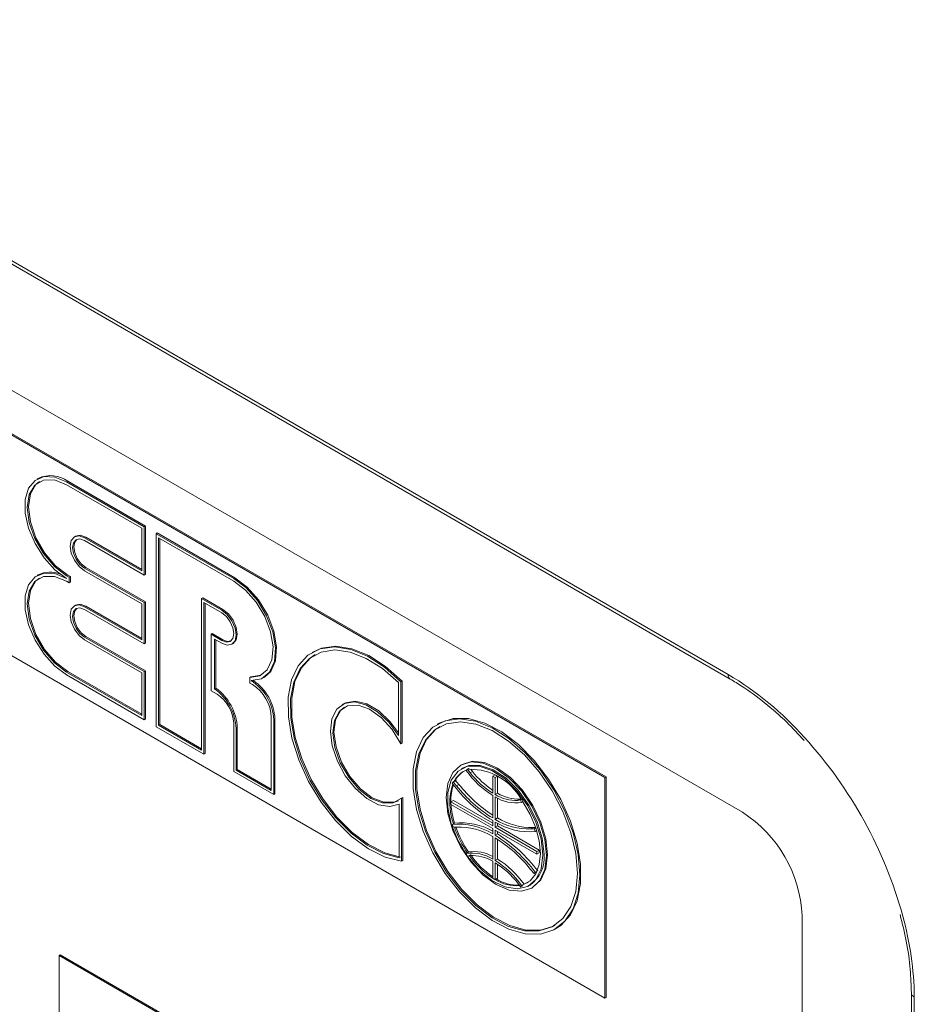
# Model space of a CAD drawing. Extents: x 1041.6 to 1067.6, y 117.2 to 133.6.
# Drawn here: x 1058.8 to 1058.9, y 129.4 to 129.6 of the extents above; entities that cross this region are included whole.
import ezdxf

# ---------------------------------------------------------------- set-up
doc = ezdxf.new("R2010")
doc.units = 0
doc.header["$MEASUREMENT"] = 0
doc.layers.get('0').update_dxf_attribs({"linetype": 'CONTINUOUS'})

msp = doc.modelspace()

# ---------------------------------------------------------------- linework, layer by layer
at = {"color": 7, "linetype": 'Continuous', "lineweight": 15}
for p, q in [((1058.684321138866, 129.6017365380729), (1058.894243458753, 129.4805509623096)), ((1058.684709420856, 129.6008780767566), (1058.894631740743, 129.4796925009934)), ((1058.686972739808, 129.5762192264059), (1058.896895059694, 129.4550336506427)), ((1058.871434678974, 129.4614482242307), (1058.734432735617, 129.5405377626624)), ((1058.871655576581, 129.4615757457046), (1058.734653633224, 129.5406652841364)), ((1058.766529478705, 129.5168416313899), (1058.766308373682, 129.5167139901775)), ((1058.771776678378, 129.5161724788689), (1058.7719977834, 129.5163001200813)), ((1058.786139786885, 129.5078808328206), (1058.771776678378, 129.5161724788689)), ((1058.786360891907, 129.508008474033), (1058.7719977834, 129.5163001200813)), ((1058.785697842592, 129.5076257930247), (1058.771776678378, 129.5156623100632)), ((1058.785697842592, 129.499715541861), (1058.785697842592, 129.5076257930247)), ((1058.786139786885, 129.5078808328206), (1058.786360891907, 129.508008474033)), ((1058.786139786885, 129.4989500045295), (1058.786139786885, 129.5078808328206)), ((1058.786360891907, 129.4990776457419), (1058.786360891907, 129.508008474033)), ((1058.788349495387, 129.5066051952548), (1058.788570600409, 129.5067328364672)), ((1058.802712597412, 129.4983135529483), (1058.788349495387, 129.5066051952548)), ((1058.788349495387, 129.5066051952548), (1058.788349495387, 129.4708816425744)), ((1058.802933702435, 129.4984411941607), (1058.788570600409, 129.5067328364672)), ((1058.773437500404, 129.5061518217548), (1058.773216395381, 129.5060241805424)), ((1058.775312342913, 129.5059662456341), (1058.775091237891, 129.5058386044217)), ((1058.775091237891, 129.5058386044217), (1058.785697842592, 129.499715541861)), ((1058.775091237891, 129.5053281961001), (1058.786139786885, 129.4989500045295)), ((1058.775312342913, 129.5059662456341), (1058.785697978708, 129.4999707457074)), ((1058.802712597412, 129.4978033841425), (1058.788791433199, 129.505839901181)), ((1058.788791433199, 129.505839901181), (1058.788791433199, 129.4711366861121)), ((1058.789012538221, 129.5057122184747), (1058.789012538221, 129.4712643273245)), ((1058.734432735617, 129.4997106057976), (1058.871434678974, 129.4206210673658)), ((1058.775091237891, 129.5002248314315), (1058.775312342913, 129.5003524726439)), ((1058.786139786885, 129.4938466398608), (1058.775091237891, 129.5002248314315)), ((1058.785697842592, 129.4935913605491), (1058.775091237891, 129.4997144231098)), ((1058.786360891907, 129.4939742810732), (1058.775312342913, 129.5003524726439)), ((1058.766529478705, 129.4989797352918), (1058.766308373682, 129.4988520940794)), ((1058.7719977834, 129.4989486323048), (1058.771776678378, 129.4988209910924)), ((1058.771776678378, 129.4988209910924), (1058.772244031081, 129.4985511941196)), ((1058.772244031081, 129.4975306169922), (1058.771776678378, 129.4978004139651)), ((1058.7719977834, 129.4989486323048), (1058.772465136103, 129.498678835332)), ((1058.772465136103, 129.498678835332), (1058.772244031081, 129.4985511941196)), ((1058.772244031081, 129.4985511941196), (1058.772244031081, 129.4975306169922)), ((1058.772465136103, 129.4976582582046), (1058.772244031081, 129.4975306169922)), ((1058.772465136103, 129.498678835332), (1058.772465136103, 129.4976582582046)), ((1058.786139786885, 129.4989500045295), (1058.786360891907, 129.4990776457419)), ((1058.802712597412, 129.4983135529483), (1058.802933702435, 129.4984411941607)), ((1058.786139786885, 129.4938466398608), (1058.786360891907, 129.4939742810732)), ((1058.786139786885, 129.4861914731), (1058.786139786885, 129.4938466398608)), ((1058.786360891907, 129.4863191143124), (1058.786360891907, 129.4939742810732)), ((1058.796967490126, 129.4947406567748), (1058.796746385104, 129.4946130155624)), ((1058.796746385104, 129.4946130155624), (1058.80050288891, 129.4924444320748)), ((1058.796746385104, 129.466544390127), (1058.796746385104, 129.4946130155624)), ((1058.796967490126, 129.4947406567748), (1058.800723993932, 129.4925720732872)), ((1058.797188329397, 129.4938477177468), (1058.80050288891, 129.491934263269)), ((1058.797188329397, 129.4657790923114), (1058.797188329397, 129.4938477177468)), ((1058.773437500404, 129.4933932903253), (1058.773216395381, 129.4932656491129)), ((1058.775312342913, 129.4932077142046), (1058.775091237891, 129.4930800729922)), ((1058.775091237891, 129.4930800729922), (1058.785697842592, 129.4869570104315)), ((1058.775091237891, 129.4925696646706), (1058.786139786885, 129.4861914731)), ((1058.775312342913, 129.4932077142046), (1058.785697978708, 129.4872122142779)), ((1058.785697842592, 129.4869570104315), (1058.785697842592, 129.4935913605491)), ((1058.797409434419, 129.4659067335238), (1058.797409434419, 129.4937200350404)), ((1058.800723993932, 129.4925720732872), (1058.80050288891, 129.4924444320748)), ((1058.775091237891, 129.487466300002), (1058.775312342913, 129.4875939412144)), ((1058.786139786885, 129.4810881084313), (1058.775091237891, 129.487466300002)), ((1058.785697842592, 129.4808328291196), (1058.775091237891, 129.4869558916803)), ((1058.786360891907, 129.4812157496437), (1058.775312342913, 129.4875939412144)), ((1058.798514155795, 129.4879789697903), (1058.798735260817, 129.4881066110027)), ((1058.798514155795, 129.4879789697903), (1058.798514155795, 129.4775169165343)), ((1058.80050288891, 129.4868308986004), (1058.798514155795, 129.4879789697903)), ((1058.800723993932, 129.4869585398128), (1058.798735260817, 129.4881066110027)), ((1058.80050288891, 129.4863204902788), (1058.799177062512, 129.4870858735666)), ((1058.799177062512, 129.4870858735666), (1058.799177062512, 129.4778997213567)), ((1058.799398167534, 129.4869584303761), (1058.799398167534, 129.4780273625692)), ((1058.80050288891, 129.4868308986004), (1058.800723993932, 129.4869585398128)), ((1058.786139786885, 129.4861914731), (1058.786360891907, 129.4863191143124)), ((1058.802377737901, 129.4861349104162), (1058.802598842923, 129.4862625516286)), ((1058.817464687937, 129.4847574179041), (1058.817243582915, 129.4846297766917)), ((1058.7719977834, 129.4810867362067), (1058.771776678378, 129.4809590949943)), ((1058.7719977834, 129.4810867362067), (1058.785697978708, 129.4731777818023)), ((1058.786139786885, 129.4810881084313), (1058.786360891907, 129.4812157496437)), ((1058.786139786885, 129.4721572801402), (1058.786139786885, 129.4810881084313)), ((1058.786360891907, 129.4722849213526), (1058.786360891907, 129.4812157496437)), ((1058.771776678378, 129.4809590949943), (1058.785697842592, 129.4729225779558)), ((1058.771776678378, 129.4804489261886), (1058.786139786885, 129.4721572801402)), ((1058.785697842592, 129.4729225779558), (1058.785697842592, 129.4808328291196)), ((1058.805886956948, 129.4801062506473), (1058.805665851926, 129.4799786094349)), ((1058.805665851926, 129.4789580323075), (1058.805665851926, 129.4799786094349)), ((1058.80818090859, 129.4799103813156), (1058.808402013612, 129.480038022528)), ((1058.833648522929, 129.4791787222397), (1058.833869627951, 129.4793063634521)), ((1058.833869627951, 129.4678239725846), (1058.833869627951, 129.4793063634521)), ((1058.798514155795, 129.4775169165343), (1058.799619006805, 129.4768790996224)), ((1058.799398167534, 129.4780273625692), (1058.799177062512, 129.4778997213567)), ((1058.806178596235, 129.4786620313182), (1058.805665851926, 129.4789580323075)), ((1058.833206585117, 129.469242926218), (1058.833206585117, 129.4790796035342)), ((1058.833648522929, 129.4676963313722), (1058.833648522929, 129.4791787222397)), ((1058.823030840939, 129.4751155401885), (1058.822809735917, 129.4749878989761)), ((1058.786139786885, 129.4721572801402), (1058.786360891907, 129.4722849213526)), ((1058.809676012038, 129.4590802753759), (1058.809676012038, 129.4726042995299)), ((1058.81011794985, 129.4721819921837), (1058.810339054872, 129.4723096333961)), ((1058.81011794985, 129.4583149813021), (1058.81011794985, 129.4721819921837)), ((1058.810339054872, 129.4584426225145), (1058.810339054872, 129.4723096333961)), ((1058.788349495387, 129.4708816425744), (1058.797188329397, 129.4657790923114)), ((1058.789012538221, 129.4712643273245), (1058.788791433199, 129.4711366861121)), ((1058.788791433199, 129.4711366861121), (1058.796746385104, 129.466544390127)), ((1058.789012538221, 129.4712643273245), (1058.79674652122, 129.4667995939735)), ((1058.802712597412, 129.471520828559), (1058.802712597412, 129.4625900002679)), ((1058.803375646728, 129.4706534762353), (1058.803154541706, 129.4705258350229)), ((1058.803154541706, 129.4705258350229), (1058.803154541706, 129.4628450400638)), ((1058.803375646728, 129.4706534762353), (1058.803375646728, 129.4629726812762)), ((1058.840610686579, 129.4714601865892), (1058.840389581557, 129.4713325453768)), ((1058.833648522929, 129.4676963313722), (1058.833869627951, 129.4678239725846)), ((1058.797188329397, 129.4657790923114), (1058.797409434419, 129.4659067335238)), ((1058.803375646728, 129.4629726812762), (1058.803154541706, 129.4628450400638)), ((1058.803375646728, 129.4629726812762), (1058.809676141673, 129.4593354829641)), ((1058.844985327743, 129.4638821726967), (1058.844764222721, 129.4637545314843)), ((1058.845076694312, 129.4632134345724), (1058.844855796705, 129.4630859130984)), ((1058.84598495423, 129.4630012793723), (1058.845763602902, 129.4627429631897)), ((1058.84598495423, 129.4630012793723), (1058.846205851837, 129.4631288008462)), ((1058.846465095401, 129.4623370421263), (1058.84598495423, 129.4630012793723)), ((1058.846205851837, 129.4631288008462), (1058.846307783637, 129.4629878029264)), ((1058.846906890614, 129.4625920850741), (1058.846582492627, 129.4630409073776)), ((1058.802712597412, 129.4625900002679), (1058.81011794985, 129.4583149813021)), ((1058.803154541706, 129.4628450400638), (1058.809676012038, 129.4590802753759)), ((1058.846465095401, 129.4623370421263), (1058.846906890614, 129.4625920850741)), ((1058.850663420347, 129.4617016262182), (1058.851105215561, 129.4619566691661)), ((1058.850663420347, 129.4617016262182), (1058.850663420347, 129.4585622916938)), ((1058.851105371122, 129.4614464934665), (1058.850663420347, 129.4617016262182)), ((1058.851129781345, 129.4619424876406), (1058.851105215561, 129.4619566691661)), ((1058.851105371122, 129.4614464934665), (1058.851536173309, 129.4616951902753)), ((1058.851105371122, 129.4583071589421), (1058.851105371122, 129.4614464934665)), ((1058.851547166336, 129.4585622018899), (1058.851547166336, 129.4616881235256)), ((1058.871434678974, 129.4614482242307), (1058.871655576581, 129.4615757457046)), ((1058.871434678974, 129.4206210673658), (1058.871434678974, 129.4614482242307)), ((1058.871655576581, 129.4207485888397), (1058.871655576581, 129.4615757457046)), ((1058.843321426892, 129.4606364688853), (1058.843150412735, 129.4604250202032)), ((1058.843321426892, 129.4606364688853), (1058.843763222105, 129.4608915118332)), ((1058.8439719859, 129.459950736111), (1058.843321426892, 129.4606364688853)), ((1058.844413781113, 129.4602057790588), (1058.843763222105, 129.4608915118332)), ((1058.8439719859, 129.459950736111), (1058.844413781113, 129.4602057790588)), ((1058.81011794985, 129.4583149813021), (1058.810339054872, 129.4584426225145)), ((1058.83380287902, 129.4576316269757), (1058.834023984042, 129.4577592681881)), ((1058.83380287902, 129.4459873233792), (1058.83380287902, 129.4576316269757)), ((1058.834023984042, 129.4461149645916), (1058.834023984042, 129.4577592681881)), ((1058.850663420347, 129.45813786957), (1058.850663420347, 129.4539786764658)), ((1058.851105371122, 129.4583071589421), (1058.851547166336, 129.4585622018899)), ((1058.851105371122, 129.4537235437141), (1058.851105371122, 129.4578829763341)), ((1058.851547166336, 129.4539785866619), (1058.851547166336, 129.4576520415792)), ((1058.855324515409, 129.4572381763514), (1058.855766310622, 129.4574932192992)), ((1058.855857547556, 129.4575107274886), (1058.855766310622, 129.4574932192992)), ((1058.85580771596, 129.4573307197271), (1058.856028613566, 129.4574582412011)), ((1058.85591203304, 129.4574359627708), (1058.856028613566, 129.4574582412011)), ((1058.856028613566, 129.4574582412011), (1058.856241318257, 129.4569663554392)), ((1058.833360928245, 129.4465926283347), (1058.833360928245, 129.4565322974755)), ((1058.842929450312, 129.4569801998757), (1058.843371245525, 129.4572352428236)), ((1058.842929450312, 129.4569801998757), (1058.842929450312, 129.4564697915541)), ((1058.850663420347, 129.4525154740083), (1058.842929450312, 129.4569801998757)), ((1058.842929450312, 129.4564697915541), (1058.850663420347, 129.4520050656867)), ((1058.850663277749, 129.4530256422242), (1058.843371245525, 129.4572352428236)), ((1058.85580771596, 129.4573307197271), (1058.855324515409, 129.4572381763514)), ((1058.856021716998, 129.4568356904411), (1058.85580771596, 129.4573307197271)), ((1058.856021716998, 129.4568356904411), (1058.856243029436, 129.456963451392)), ((1058.851105371122, 129.4537235437141), (1058.851547166336, 129.4539785866619)), ((1058.843150412735, 129.4527698534423), (1058.843371310342, 129.4528973749162)), ((1058.843321426892, 129.4523609560179), (1058.843150412735, 129.4527698534423)), ((1058.8439719859, 129.4522955693501), (1058.843321426892, 129.4523609560179)), ((1058.843386218338, 129.4528997864436), (1058.843607115944, 129.4530273079175)), ((1058.850663420347, 129.453489106025), (1058.850663420347, 129.4525154740083)), ((1058.850663420347, 129.4520050656867), (1058.850663420347, 129.4510314336701)), ((1058.851105371122, 129.4522603412566), (1058.851105371122, 129.4532339732732)), ((1058.851105371122, 129.4522603412566), (1058.851547166336, 129.4525153842045)), ((1058.858839341159, 129.4477956153892), (1058.851105371122, 129.4522603412566)), ((1058.851547166336, 129.4525153842045), (1058.851547166336, 129.452994415947)), ((1058.859281136372, 129.4480506583371), (1058.851547166336, 129.4525153842045)), ((1058.857721954468, 129.451964186977), (1058.858163749681, 129.4522192299249)), ((1058.858356023936, 129.4519571807556), (1058.857721954468, 129.451964186977)), ((1058.85863175704, 129.4522141990969), (1058.858163749681, 129.4522192299249)), ((1058.858356023936, 129.4519571807556), (1058.858659680365, 129.4521324778803)), ((1058.858551552023, 129.4514852705026), (1058.858356023936, 129.4519571807556)), ((1058.850663420347, 129.4505418632293), (1058.850663420347, 129.4463826701251)), ((1058.851105371122, 129.451749932935), (1058.858839341159, 129.4472852070676)), ((1058.851105371122, 129.4507763009184), (1058.851105371122, 129.451749932935)), ((1058.851547166336, 129.4510313438662), (1058.851105371122, 129.4507763009184)), ((1058.851105371122, 129.4461272978575), (1058.851105371122, 129.4502867304776)), ((1058.851547166336, 129.4510313438662), (1058.851547166336, 129.4514948070771)), ((1058.858551552023, 129.4514852705026), (1058.858818703307, 129.4516394936561)), ((1058.851547166336, 129.4463823408054), (1058.851547166336, 129.4500153175404)), ((1058.845763602902, 129.4474347853108), (1058.846205398115, 129.4476898282586)), ((1058.84598495423, 129.4469209023245), (1058.845763602902, 129.4474347853108)), ((1058.846465095401, 129.4470307803743), (1058.84598495423, 129.4469209023245)), ((1058.858839341159, 129.4477956153892), (1058.859281136372, 129.4480506583371)), ((1058.858839341159, 129.4472852070676), (1058.858839341159, 129.4477956153892)), ((1058.858839341159, 129.4472852070676), (1058.859281136372, 129.4475402500154)), ((1058.859281136372, 129.4475402500154), (1058.859281136372, 129.4480506583371)), ((1058.83380287902, 129.4459873233792), (1058.834023984042, 129.4461149645916)), ((1058.850663420347, 129.4459582480013), (1058.850663420347, 129.4428189134768)), ((1058.851547166336, 129.4463823408054), (1058.851105371122, 129.4461272978575)), ((1058.851105371122, 129.4425637807251), (1058.851105371122, 129.4457031152495)), ((1058.851547166336, 129.442818823673), (1058.851547166336, 129.4454223611934)), ((1058.850663420347, 129.4428189134768), (1058.851105371122, 129.4425637807251)), ((1058.851105371122, 129.4425637807251), (1058.851547166336, 129.442818823673)), ((1058.858356023936, 129.4436816678881), (1058.857721954468, 129.4444067426916)), ((1058.858356023936, 129.4436816678881), (1058.858797819149, 129.443936710836)), ((1058.858551552023, 129.4439278262172), (1058.858356023936, 129.4436816678881)), ((1058.858551552023, 129.4439278262172), (1058.858884868881, 129.4441202459436)), ((1058.85880338048, 129.4439435600148), (1058.858797819149, 129.443936710836)), ((1058.85580771596, 129.4412503426793), (1058.855324515409, 129.4419007775362)), ((1058.856021716998, 129.4414982916259), (1058.85580771596, 129.4412503426793)), ((1058.85580771596, 129.4412503426793), (1058.856028613566, 129.4413778641533)), ((1058.856021716998, 129.4414982916259), (1058.856463512211, 129.4417533345738)), ((1058.856028613566, 129.4413778641533), (1058.856241318257, 129.4416241663066)), ((1058.856462215864, 129.4417516877805), (1058.856241318257, 129.4416241663066)), ((1058.856462215864, 129.4417516877805), (1058.85726320303, 129.4421034021781)), ((1058.856463512211, 129.4417533345738), (1058.856462215864, 129.4417516877805)), ((1058.857354789978, 129.4414345367927), (1058.857575687585, 129.4415620582667)), ((1058.857888159176, 129.4410209613548), (1058.858109264198, 129.4411486025672)), ((1058.907943608688, 129.4358971671584), (1058.907943608688, 128.8806493187945)), ((1058.862262800339, 129.4334429474622), (1058.862483905362, 129.4335705886746)), ((1058.77039115518, 129.4285215687163), (1058.770612052786, 129.4286490901902)), ((1058.836682416735, 129.3902524380016), (1058.77039115518, 129.4285215687163)), ((1058.77039115518, 129.4285215687163), (1058.77039115518, 129.3902462139436)), ((1058.836903314342, 129.3903799594755), (1058.770612052786, 129.4286490901902)), ((1058.928165695642, 129.4216100324088), (1058.928165695642, 128.8663621840449)), ((1058.871434678974, 129.4206210673658), (1058.871655576581, 129.4207485888397)), ((1058.928714932133, 129.4208446640883), (1058.928714932133, 128.8655968157244))]:
    msp.add_line(p, q, dxfattribs=at)
at = {"color": 7, "linetype": 'Continuous', "lineweight": 15, "flags": 128}
for points in [[(1058.771776678378, 129.5161724788689), (1058.769597764609, 129.5170686700477), (1058.767595374474, 129.5171685997913), (1058.765931726411, 129.5164643680704), (1058.764741601665, 129.5150130147636), (1058.764121416078, 129.5129318106493), (1058.764121416078, 129.5103898287078), (1058.764741601665, 129.5075928130724), (1058.765931726411, 129.5047673709822), (1058.767595374474, 129.5021423320929), (1058.769597764609, 129.4999303513966), (1058.771776678378, 129.4983108222867)], [(1058.771776678378, 129.5156623100632), (1058.769523315375, 129.5165509420213), (1058.767490525892, 129.5165283041503), (1058.765877292781, 129.5155966493553), (1058.76484153709, 129.5138473228502), (1058.764484639672, 129.511451254919), (1058.76484153709, 129.5086431219997), (1058.765877292781, 129.5056976979126), (1058.767490525892, 129.5029036833303), (1058.769523315375, 129.5005340366794), (1058.771776678378, 129.4988209910924)], [(1058.76673264876, 129.5162345338569), (1058.766098397803, 129.5157242905677), (1058.765062642112, 129.5139749640626), (1058.764705744694, 129.5115788961314), (1058.765062642112, 129.5087707632121), (1058.766098397803, 129.505825339125), (1058.767711630914, 129.5030313245427), (1058.769744420397, 129.5006616778918), (1058.7719977834, 129.4989486323048)], [(1058.775091237891, 129.4997144231098), (1058.774076495992, 129.5005332700816), (1058.77321623982, 129.5016938233942), (1058.772641432876, 129.5030189246978), (1058.772439591577, 129.5043071568417), (1058.772641432876, 129.505362587498), (1058.77321623982, 129.5060240308304), (1058.774076495992, 129.5061911139921), (1058.775091237891, 129.5058386044217)], [(1058.775091237891, 129.5002248314315), (1058.774245623963, 129.5009072413327), (1058.773528743819, 129.5018741295773), (1058.773049736953, 129.5029784212066), (1058.772881529388, 129.5040520315736), (1058.773049736953, 129.5049314336208), (1058.773528743819, 129.5054829152093), (1058.774245623963, 129.5056221112581), (1058.775091237891, 129.5053281961001)], [(1058.775312342913, 129.5003524726439), (1058.774466728985, 129.5010348825451), (1058.773749848842, 129.5020017707897), (1058.773270841975, 129.503106062419), (1058.773102634411, 129.504179672786), (1058.773270841975, 129.5050590748332), (1058.77364339927, 129.5055400352062)], [(1058.773437500404, 129.5061518217548), (1058.774297601014, 129.5063187552045), (1058.775312342913, 129.5059662456341)], [(1058.771776678378, 129.4983108222867), (1058.769597764609, 129.4992067739496), (1058.767595374474, 129.4993067036932), (1058.765931726411, 129.4986024719722), (1058.764741601665, 129.4971511186655), (1058.764121416078, 129.4950701540671), (1058.764121416078, 129.4925281721255), (1058.764741601665, 129.4897309169743), (1058.765931726411, 129.4869054748841), (1058.767595374474, 129.4842804359948), (1058.769597764609, 129.4820684552985), (1058.771776678378, 129.4804489261886)], [(1058.771776678378, 129.4978004139651), (1058.769523315375, 129.4986890459232), (1058.767490525892, 129.4986664080521), (1058.765877292781, 129.497734992773), (1058.76484153709, 129.495985426752), (1058.764484639672, 129.4935893588209), (1058.76484153709, 129.4907812259016), (1058.765877292781, 129.4878360413303), (1058.767490525892, 129.4850417872322), (1058.769523315375, 129.4826721405813), (1058.771776678378, 129.4809590949943)], [(1058.76673264876, 129.4983726377588), (1058.766098397803, 129.4978626339854), (1058.765062642112, 129.4961130679644), (1058.764705744694, 129.4937170000333), (1058.765062642112, 129.490908867114), (1058.766098397803, 129.4879636825427), (1058.767711630914, 129.4851694284446), (1058.769744420397, 129.4827997817937), (1058.7719977834, 129.4810867362067)], [(1058.805948838094, 129.4794030381829), (1058.807886430302, 129.4797577521344), (1058.809358497656, 129.4809783209303), (1058.810232598819, 129.4829553370117), (1058.81043008439, 129.4855104958871), (1058.809933181447, 129.4884140627439), (1058.808786601012, 129.4914047823561), (1058.807093506416, 129.4942135234132), (1058.805006237931, 129.4965877943449), (1058.802712597412, 129.4983135529483)], [(1058.805665851926, 129.4799786094349), (1058.807519265811, 129.4802755734504), (1058.808935525408, 129.48140069742), (1058.809785786741, 129.4832518381892), (1058.809992748613, 129.4856606911808), (1058.80953756213, 129.4884079628762), (1058.808461645595, 129.4912438795326), (1058.806862860277, 129.4939105141938), (1058.804886591543, 129.496165378167), (1058.802712597412, 129.4978033841425)], [(1058.808402013612, 129.480038022528), (1058.809579602678, 129.4811059621427), (1058.810453703841, 129.4830829782241), (1058.810651189413, 129.4856381370995), (1058.810154286469, 129.4885417039563), (1058.809007706034, 129.4915324235685), (1058.807314611438, 129.4943411646256), (1058.805227342953, 129.4967154355573), (1058.802933702435, 129.4984411941607)], [(1058.775091237891, 129.4869558916803), (1058.774076495992, 129.4877749781679), (1058.77321623982, 129.4889352919647), (1058.772641432876, 129.4902603932683), (1058.772439591577, 129.491548864928), (1058.772641432876, 129.4926040560684), (1058.77321623982, 129.4932654994009), (1058.774076495992, 129.4934328220785), (1058.775091237891, 129.4930800729922)], [(1058.775091237891, 129.487466300002), (1058.774245623963, 129.4881487099032), (1058.773528743819, 129.4891155981478), (1058.773049736953, 129.490220129293), (1058.772881529388, 129.49129373966), (1058.773049736953, 129.4921731417071), (1058.773528743819, 129.4927243837798), (1058.774245623963, 129.4928635798287), (1058.775091237891, 129.4925696646706)], [(1058.775312342913, 129.4875939412144), (1058.774466728985, 129.4882763511156), (1058.773749848842, 129.4892432393602), (1058.773270841975, 129.4903477705054), (1058.773102634411, 129.4914213808724), (1058.773270841975, 129.4923007829195), (1058.77364339927, 129.4927815037767)], [(1058.773437500404, 129.4933932903253), (1058.774297601014, 129.4935604632909), (1058.775312342913, 129.4932077142046)], [(1058.80050288891, 129.4924444320748), (1058.801517630809, 129.491625585103), (1058.802377893463, 129.4904652675645), (1058.802952693925, 129.4891399304868), (1058.803154541706, 129.4878516946011), (1058.802952693925, 129.4867965072025), (1058.802377893463, 129.4861348206124), (1058.801517630809, 129.4859677411925), (1058.80050288891, 129.4863204902788)], [(1058.800723993932, 129.4925720732872), (1058.801738735831, 129.4917532263154), (1058.802598998485, 129.4905929087769), (1058.803173798947, 129.4892675716992), (1058.803375646728, 129.4879793358135), (1058.803173798947, 129.4869241484149), (1058.802598998485, 129.4862624618248), (1058.802598842923, 129.4862625516286)], [(1058.80050288891, 129.491934263269), (1058.801348509319, 129.491251849626), (1058.802065389463, 129.4902847218655), (1058.80254439633, 129.4891804302362), (1058.802712597412, 129.488106823611), (1058.80254439633, 129.4872274178221), (1058.802065389463, 129.4866761757493), (1058.801348509319, 129.4865369797005), (1058.80050288891, 129.4868308986004)], [(1058.802171975151, 129.4867468164084), (1058.801569614342, 129.4866646209129), (1058.800723993932, 129.4869585398128)], [(1058.833648522929, 129.4791787222397), (1058.830615614346, 129.4818797425575), (1058.827478829442, 129.4839092479287), (1058.824368943747, 129.4851831206745), (1058.821415656825, 129.4856478037435), (1058.818742134648, 129.4852839303616), (1058.81645983717, 129.4841069148522), (1058.814663968147, 129.482165747144), (1058.813429391647, 129.4795415178691), (1058.812807598589, 129.4763431816409), (1058.812824515924, 129.4727047500224), (1058.813479443622, 129.4687775221296), (1058.814745067644, 129.4647252868311), (1058.816568613685, 129.4607171897743), (1058.818874038001, 129.4569202412347), (1058.821565190504, 129.4534929393028), (1058.82452987232, 129.4505778976672), (1058.827644437829, 129.4482970332739), (1058.830779005979, 129.4467454441915), (1058.83380287902, 129.4459873233792)], [(1058.833206585117, 129.4790796035342), (1058.830276528742, 129.4816196938072), (1058.827258580009, 129.4835128135254), (1058.824275982671, 129.4846818276878), (1058.821450567462, 129.4850786798848), (1058.818897735233, 129.4846875279881), (1058.816721764173, 129.4835241000116), (1058.815011518901, 129.4816360155578), (1058.81383685958, 129.4791003079893), (1058.813245776993, 129.4760207670301), (1058.813262396168, 129.4725228638361), (1058.813886043002, 129.4687497390166), (1058.815091244269, 129.4648552566741), (1058.816828790619, 129.4609988399429), (1058.819027681102, 129.4573376419966), (1058.821598130693, 129.4540214566182), (1058.824435135248, 129.4511853908456), (1058.827422814268, 129.4489456813366), (1058.83043915553, 129.4473936021288), (1058.833360928245, 129.4465926283347)], [(1058.833869627951, 129.4793063634521), (1058.830836719368, 129.4820073837699), (1058.827699934464, 129.4840368891411), (1058.824590048769, 129.4853107618869), (1058.821636761847, 129.4857754449559), (1058.81896323967, 129.485411571574), (1058.817464687937, 129.4847574179041)], [(1058.817777159528, 129.4842163209922), (1058.816942869195, 129.483651741224), (1058.815232623923, 129.4817636567702), (1058.814057964602, 129.4792279492017), (1058.813466882016, 129.4761484082424), (1058.81348350119, 129.4726505050485), (1058.814107148024, 129.468877380229), (1058.815312349291, 129.4649828978865), (1058.817049895642, 129.4611264811553), (1058.819248786124, 129.457465283209), (1058.821819235715, 129.4541490978306), (1058.82465624027, 129.451313032058), (1058.82764391929, 129.449073322549), (1058.830660260552, 129.4475212433412), (1058.833582033267, 129.4467202695471)], [(1058.805886956948, 129.4801062506473), (1058.807740370833, 129.4804032146628), (1058.807977861688, 129.48051736626)], [(1058.833360928245, 129.4565322974755), (1058.831594188151, 129.4560791922145), (1058.829535795805, 129.4564418656141), (1058.827358787667, 129.457589166908), (1058.82524610429, 129.4594253069137), (1058.823375319348, 129.4617955600709), (1058.821903653862, 129.4645009034431), (1058.820954818268, 129.4673137561666), (1058.820608537935, 129.46999815768), (1058.820893928828, 129.4723279628236), (1058.821786995554, 129.4741076869705), (1058.823212679597, 129.4751876106886), (1058.825051172523, 129.4754771408272), (1058.827147936753, 129.4749517199936), (1058.829326759778, 129.4736555896955), (1058.831404519554, 129.4716978172594), (1058.833206585117, 129.469242926218)], [(1058.83380287902, 129.4576316269757), (1058.832241687778, 129.4567619031439), (1058.83028648469, 129.4567553126316), (1058.828124371585, 129.4576125840577), (1058.825962258479, 129.4592513957717), (1058.8240070165, 129.4615154381697), (1058.822445773405, 129.4641877049766), (1058.821427920272, 129.4670123773201), (1058.821050864651, 129.4697193353469), (1058.821350670927, 129.4720496807539), (1058.822298663895, 129.4737799724819), (1058.82380412516, 129.4747451007347), (1058.825722991629, 129.4748526662318), (1058.827871648648, 129.4740920232273), (1058.830044469584, 129.4725361299188), (1058.832033546231, 129.4703339905785), (1058.833648522929, 129.4676963313722)], [(1058.833235688118, 129.4571832259133), (1058.8324627928, 129.4568895443563), (1058.830507589712, 129.456882953844), (1058.828345476607, 129.4577402252701), (1058.826183363501, 129.4593790369841), (1058.824228121523, 129.4616430793821), (1058.822666878427, 129.464315346189), (1058.821649025294, 129.4671400185325), (1058.821271969673, 129.4698469765593), (1058.821571775949, 129.4721773219663), (1058.822519768917, 129.4739076136943), (1058.823234056366, 129.4745084164627)], [(1058.823030840939, 129.4751155401885), (1058.823433784619, 129.475315251901), (1058.825272277545, 129.4756047820396), (1058.827369041775, 129.475079361206), (1058.8295478648, 129.4737832309079), (1058.831625624576, 129.4718254584718), (1058.833206714752, 129.4697230392093)], [(1058.866794156947, 129.4434583994753), (1058.866477524081, 129.4472365604815), (1058.865540588957, 129.4512257516141), (1058.864021723459, 129.4552627464074), (1058.861983100412, 129.4591818356518), (1058.859508178665, 129.4628227461515), (1058.856698293699, 129.4660364411793), (1058.853668470423, 129.4686913699512), (1058.850542756326, 129.4706790359324), (1058.847449100902, 129.4719176714286), (1058.844514196187, 129.4723566531755), (1058.841858161737, 129.4719781335421), (1058.83958974814, 129.4707976538401), (1058.837801825728, 129.4688636349293), (1058.836567599241, 129.4662547721274), (1058.835937587341, 129.463078425679), (1058.835937587341, 129.4594643706978), (1058.836567599241, 129.4555606279922), (1058.837801825728, 129.451526757621), (1058.83958974814, 129.4475284474327), (1058.841858161737, 129.4437289131398), (1058.844514196187, 129.4402838014046), (1058.847449100902, 129.4373342142954), (1058.850542756326, 129.4350009912676), (1058.853668470423, 129.4333797845694), (1058.856698293699, 129.4325365538475), (1058.859508178665, 129.4325060247486), (1058.861983100412, 129.4332894514226), (1058.864021723459, 129.4348547965979), (1058.865540588957, 129.4371381466151), (1058.866477524081, 129.4400455754791), (1058.866794156947, 129.4434583994753)], [(1058.862483905362, 129.4335705886746), (1058.863283738779, 129.4341054802113), (1058.865071648228, 129.4360395066058), (1058.866305887678, 129.4386483619241), (1058.866935899578, 129.4418247083725), (1058.866935899578, 129.4454387633537), (1058.866305887678, 129.4493425060593), (1058.865071648228, 129.4533763839141), (1058.863283738779, 129.4573746866187), (1058.861015325182, 129.4611742209117), (1058.858359290732, 129.4646193326468), (1058.855424373053, 129.4675689272397), (1058.852330730592, 129.4699021427839), (1058.849205016495, 129.4715233494821), (1058.84617519322, 129.4723665802039), (1058.84336529529, 129.4723971167865), (1058.840890386507, 129.4716136826289), (1058.840610686579, 129.4714601865892)], [(1058.866352206172, 129.443713532227), (1058.866044621811, 129.4473837173336), (1058.865134469225, 129.4512590062128), (1058.863658992477, 129.4551804162148), (1058.861678614322, 129.4589875597094), (1058.859274408328, 129.4625246541992), (1058.85654480616, 129.4656464949387), (1058.853601552968, 129.4682255801513), (1058.850565131283, 129.4701564293706), (1058.847559886756, 129.4713595948742), (1058.84470881683, 129.4717861072077), (1058.842128670561, 129.4714183878791), (1058.839925074336, 129.4702718656338), (1058.838188240977, 129.4683929027429), (1058.836989275142, 129.4658587722014), (1058.836377269507, 129.4627731066545), (1058.836377269507, 129.4592620434979), (1058.836989275142, 129.4554697712862), (1058.838188240977, 129.4515513442563), (1058.839925074336, 129.4476670762533), (1058.842128670561, 129.4439763359628), (1058.84470881683, 129.4406296431602), (1058.847559886756, 129.4377643802258), (1058.850565131283, 129.4354977642538), (1058.853601552968, 129.4339228356191), (1058.85654480616, 129.4331037130284), (1058.859274408328, 129.4330740221867), (1058.861678614322, 129.4338352795223), (1058.863658992477, 129.4353559270677), (1058.865134469225, 129.4375737878774), (1058.866044621811, 129.4403982369487), (1058.866352206172, 129.443713532227)], [(1058.84092315817, 129.4709188501614), (1058.840146179359, 129.4703995068462), (1058.838409346, 129.4685205439553), (1058.837210380164, 129.4659864134138), (1058.83659837453, 129.4629007478669), (1058.83659837453, 129.4593896847103), (1058.837210380164, 129.4555974124986), (1058.838409346, 129.4516789854687), (1058.840146179359, 129.4477947174657), (1058.842349775583, 129.4441039771752), (1058.844929921853, 129.4407572843726), (1058.847780991778, 129.4378920214382), (1058.850786236306, 129.4356254054662), (1058.85382265799, 129.4340504768315), (1058.856765911182, 129.4332313542408), (1058.859495513351, 129.4332016633991), (1058.861899719344, 129.4339629207347), (1058.862171433771, 129.4341119251024)], [(1058.860606962769, 129.4470301906464), (1058.860290731771, 129.449986340705), (1058.85936358407, 129.4531064269626), (1058.857888690678, 129.4561774583732), (1058.855966583341, 129.4589902646808), (1058.853728232041, 129.4613530733259), (1058.851326190948, 129.4631047643205), (1058.848924149855, 129.4641264109395), (1058.846685798556, 129.4643479476956), (1058.844763691218, 129.4637543592824), (1058.843288797827, 129.4623862035353), (1058.842361650125, 129.4603365792279), (1058.842045419127, 129.4577455417086), (1058.842361650125, 129.454789152134), (1058.843288797827, 129.4516690658764), (1058.844763691218, 129.4485980344659), (1058.846685798556, 129.4457852281582), (1058.848924149855, 129.4434224195132), (1058.851326190948, 129.4416707285186), (1058.853728232041, 129.4406490818995), (1058.855966583341, 129.4404275451435), (1058.857888690678, 129.4410211335567), (1058.85936358407, 129.4423892893037), (1058.860290731771, 129.4444389136111), (1058.860606962769, 129.4470301906464)], [(1058.859944127352, 129.4471577944405), (1058.85961635886, 129.4501007251344), (1058.858657359903, 129.4532037503823), (1058.857138261062, 129.4562368293491), (1058.855171727898, 129.4589751645068), (1058.852903612461, 129.4612152783539), (1058.850502115833, 129.4627913294173), (1058.848145343194, 129.4635863683303), (1058.846008106996, 129.4635413932886), (1058.844248911643, 129.4626597499327), (1058.842998208581, 129.461006726063), (1058.842348777395, 129.458705044845), (1058.842348777395, 129.4559254631592), (1058.842998208581, 129.4528739646549), (1058.844248911643, 129.449776909766), (1058.846008106996, 129.4468641426897), (1058.848145343194, 129.4443515672583), (1058.850502115833, 129.4424255344012), (1058.852903612461, 129.4412288764779), (1058.855171727898, 129.4408502799821), (1058.857138261062, 129.4413181042769), (1058.858657359903, 129.442597269056), (1058.85961635886, 129.4445930576751), (1058.859944127352, 129.4471577944405)], [(1058.860828067792, 129.4471578318588), (1058.860511836793, 129.4501139819174), (1058.859584689092, 129.453234068175), (1058.8581097957, 129.4563050995856), (1058.856187688363, 129.4591179058932), (1058.853949337063, 129.4614807145383), (1058.85154729597, 129.4632324055329), (1058.849145254878, 129.4642540521519), (1058.846906903578, 129.464475588908), (1058.844985327743, 129.4638821726967)], [(1058.860165024958, 129.4472853159144), (1058.859837256467, 129.4502282466084), (1058.858878257509, 129.4533312718563), (1058.857359158669, 129.4563643508231), (1058.855392625504, 129.4591026859808), (1058.853124510067, 129.4613427998279), (1058.85072301344, 129.4629188508912), (1058.8483662408, 129.4637138898043), (1058.846229004602, 129.4636689147626), (1058.845076694312, 129.4632134345724)], [(1058.856241318257, 129.4416241663066), (1058.857610766747, 129.4423739270891), (1058.858643009336, 129.4436361902555), (1058.859284571693, 129.4453453009849), (1058.85950218954, 129.4474129197085), (1058.859284571693, 129.449731555135), (1058.858643009336, 129.452181397994), (1058.857610766747, 129.4546354630858), (1058.856241318257, 129.4569663554392)], [(1058.843386218338, 129.4528997864436), (1058.843384351597, 129.4528994269946), (1058.843382484857, 129.4528990675456), (1058.84338063108, 129.4528989401289), (1058.84337876434, 129.4528985806799), (1058.8433768976, 129.4528982212309), (1058.843375030859, 129.4528981012978), (1058.843373177082, 129.4528977343652), (1058.843371310342, 129.4528973749162)], [(1058.858109264198, 129.4411486025672), (1058.8581097957, 129.4411487747691), (1058.859584689092, 129.4425169305161), (1058.860511836793, 129.4445665548235), (1058.860828067792, 129.4471578318588)]]:
    msp.add_lwpolyline(points, dxfattribs=at)
at = {"color": 7, "linetype": 'Continuous', "lineweight": 15}
for centre, radius, start, end in [((1058.768804791634, 129.5119374106397), 0.005406332406741347, 53.80024682418087, 114.8889400357193), ((1058.768693553258, 129.4945879429577), 0.004896024773196943, 67.21539991697038, 116.2319710979721), ((1058.801066452328, 129.471770112014), 0.009060863792494246, 2.605395111025583, 57.39506792584667), ((1058.801232625868, 129.4718788563331), 0.009116612204553195, 2.708341755706514, 55.61697583048726), ((1058.793443234379, 129.4700472200194), 0.009723094276690498, 2.82149956087908, 53.86340634289053), ((1058.793664339401, 129.4701748612318), 0.009723094276673123, 2.821499560820703, 53.8634063429068), ((1058.802082924681, 129.472258928039), 0.00760093790793161, 2.604302859940648, 57.39545204752061), ((1058.795996458039, 129.4712154502298), 0.00672307846184615, 2.603407306521477, 57.39645421355695), ((1058.848208545869, 129.4141988836396), 0.08131170029917562, 15.42422824393139, 42.27697334667692), ((1058.847307594385, 129.4588487757633), 0.004264345304772146, 109.7629993368904, 155.3503687747593), ((1058.846508977174, 129.4522526316541), 0.01073705644414672, 28.8652677184437, 91.07368488235873), ((1058.847661949135, 129.4588687033817), 0.00443071546026617, 120.8610521534822, 154.8055741219212), ((1058.860165598208, 129.4731574308823), 0.017772974036386, 215.8716972193514, 237.6803660082813), ((1058.859492312097, 129.4726039863745), 0.01658669704987575, 218.2421729020916, 237.8398563361846), ((1058.860164033037, 129.4730766486705), 0.01690200872731743, 218.3391153890355, 235.7982903303931), ((1058.85389613077, 129.4567515691987), 0.01119350212103575, 161.6842270754767, 200.1274040445596), ((1058.851778066183, 129.4573097738724), 0.008852014752125372, 161.4816643508468, 182.124105332486), ((1058.865076343505, 129.4766382528713), 0.02726931157277735, 216.4812477557701, 238.0931354964053), ((1058.864291245098, 129.4759828257008), 0.02588243015999898, 218.2737772170924, 238.2288340018972), ((1058.864961721475, 129.4764552026779), 0.02619659560075417, 218.3371401656192, 236.9197579008029), ((1058.854997916399, 129.464809845776), 0.007578709968647051, 239.0950212439861, 272.469884946578), ((1058.855033673752, 129.4642606638613), 0.007490424537034648, 238.3692289495741, 277.5798339254608), ((1058.855439711612, 129.4650648887238), 0.007578709968579238, 239.0950212438354, 272.4698849467214), ((1058.857944044398, 129.4575287187898), 0.01502698297420604, 184.0986770954495, 197.430889299923), ((1058.857836350833, 129.4643094407573), 0.0120946429454291, 238.6679139675082, 271.5511713774823), ((1058.883956517428, 129.4348058049172), 0.02401190576913837, 2.605041017222784, 57.39538609824709), ((1058.844366676921, 129.4409223747229), 0.01190974603322224, 58.08199489752991, 95.86146052186922), ((1058.862599233328, 129.4588959337602), 0.0201295208802465, 199.0190335184162, 214.5508743612436), ((1058.844815047267, 129.4413717027828), 0.01171803008763716, 60.06087048768755, 95.91673919201271), ((1058.862845715331, 129.4590382578359), 0.02015898802383169, 199.5016171985102, 214.5442858250662), ((1058.844395788859, 129.4402698712636), 0.01203316348328565, 58.6098319920274, 92.01835068298264), ((1058.85739455562, 129.4640543978095), 0.01209464294550754, 238.667913967629, 271.5511713774041), ((1058.857420637235, 129.4633974089995), 0.01196570147665321, 238.1443731220033, 275.4232927896936), ((1058.836729991266, 129.427674034545), 0.02720967213346825, 36.68058707641742, 58.10807051275545), ((1058.837524512866, 129.4283418555854), 0.02580730991454283, 38.49846514787757, 58.24819210867889), ((1058.837171786479, 129.4279290774928), 0.02720967213367773, 36.68058707648125, 58.10807051265004), ((1058.846728475814, 129.4399927507667), 0.007504322613757896, 58.37502915567807, 97.38729043483234), ((1058.847176465292, 129.4404525966426), 0.007302088257774242, 61.47716673950523, 97.64211013994242), ((1058.859696509623, 129.456470149382), 0.01635812335158653, 215.0675076050471, 236.4810931085422), ((1058.84676151472, 129.4394378492835), 0.007598714823099947, 59.10305707499304, 92.23562623953737), ((1058.860033287177, 129.4566993935832), 0.0165114205906872, 215.1253875955281, 235.4248580868161), ((1058.853968535561, 129.4466413869292), 0.006229857573116789, 305.380966101949, 5.932788204472486), ((1058.841583341255, 129.4310889361637), 0.01779947682456822, 35.78974082280496, 57.65871839876676), ((1058.842254929228, 129.4316405120088), 0.01661586987308776, 38.13365060867662, 57.81532473479575), ((1058.842025136468, 129.4313439791114), 0.01779947682466436, 35.78974082289288, 57.65871839873298), ((1058.854946033861, 129.4486221534641), 0.007174453904826947, 237.4008799056794, 275.5211659373717), ((1058.855228795687, 129.4488758316193), 0.007312913995909575, 237.7466040377236, 272.6692178014856)]:
    msp.add_arc(centre, radius, start, end, dxfattribs=at)
at = {"color": 8, "linetype": 'Continuous', "lineweight": 15}
for centre, radius, start, end in [((1058.895188407244, 129.4804596266152), 0.0009493523376756163, 174.4791238461691, 232.995578336534), ((1058.863315630592, 129.4286626428183), 0.06040635938666506, 41.76572987699378, 59.20311079224245), ((1058.869776321082, 129.4201312916605), 0.05894292809854541, 0.6934543048959174, 15.4412452946534), ((1058.929086284328, 129.4216907286355), 0.0009239738475584436, 184.9060299173154, 246.3025082798284)]:
    msp.add_arc(centre, radius, start, end, dxfattribs=at)
at = {"color": 7, "linetype": 'Continuous', "lineweight": 15}
for points, knots in [([(1058.894631740743, 129.4796925009934), (1058.895363683863, 129.4792532941151), (1058.897494300916, 129.4779748045173), (1058.901018684677, 129.4753779949987), (1058.904888035014, 129.4720308360006), (1058.907250358649, 129.4694902520799), (1058.908311149119, 129.4683494146554)], [0, 0, 0, 0, 0.156637087118274, 0.4559557156537206, 0.7556994377870895, 1, 1, 1, 1]), ([(1058.926091306369, 129.436086332028), (1058.926502400385, 129.4344396514189), (1058.927364923632, 129.4309847232215), (1058.928035962583, 129.4261164826869), (1058.928124499477, 129.4230410359911), (1058.928165695642, 129.4216100324088)], [0, 0, 0, 0, 0.3274711508059969, 0.6870727124963967, 1, 1, 1, 1])]:
    msp.add_open_spline(points, degree=3, knots=knots, dxfattribs=at)

doc.saveas('drawing.dxf')
